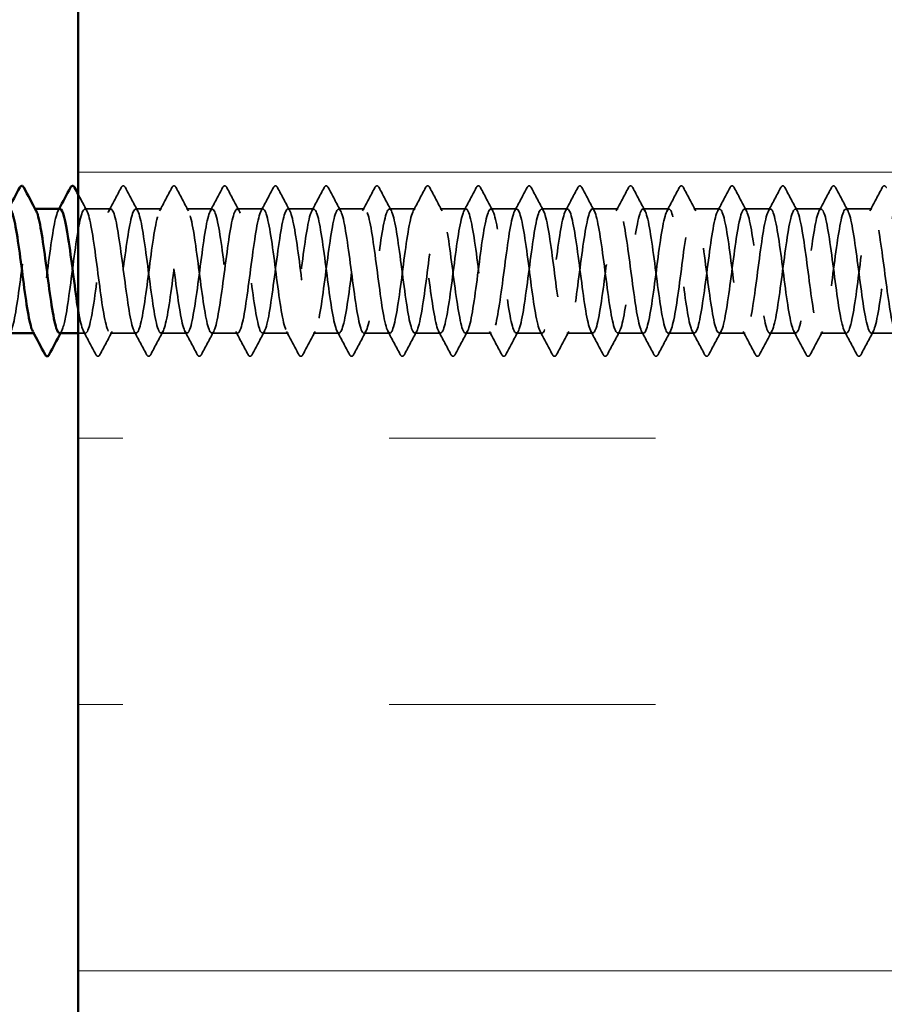
# Model space of a CAD drawing. Units: inches. Extents: x 0 to 42, y -214 to 21.
# Drawn here: x 6 to 7, y -207 to -206 of the extents above; entities that cross this region are included whole.
import ezdxf

# ---------------------------------------------------------------- set-up
doc = ezdxf.new("R2010")
doc.units = ezdxf.units.IN
doc.header["$LTSCALE"] = 2
doc.header["$MEASUREMENT"] = 0
doc.linetypes.add('DASHED', pattern=[0.2067, 0.1654, -0.0413])
for name, color, linetype, lineweight in [('Hatch (ANSI)', 7, 'Continuous', 18), ('Hidden (ANSI)', 7, 'DASHED', 35), ('Visible (ANSI)', 7, 'Continuous', 50)]:
    doc.layers.add(name, color=color, linetype=linetype, lineweight=lineweight)

msp = doc.modelspace()

# ---------------------------------------------------------------- hatches: boundary and pattern name
at = {"layer": 'Hatch (ANSI)', "true_color": 0x0080ff}
h = msp.add_hatch(dxfattribs=at)
h.set_pattern_fill('INSUL', color=150, scale=3, style=0)
h.set_pattern_definition([(0, (-0.4197, -214.8224), (0, 1.125), []), (0, (-0.4197, -214.4474), (0, 1.125), [0.375, -0.375]), (0, (-0.4197, -214.0724), (0, 1.125), [0.375, -0.375])])
h.paths.add_polyline_path([(5.892992, -212.407544), (5.892992, -199.951173), (7.892992, -199.951173), (7.892992, -212.407544)])

# ---------------------------------------------------------------- linework, layer by layer
at = {"layer": 'Hidden (ANSI)', "ltscale": 0.00122}
for p, q in [((5.832521, -205.873673), (5.831135, -205.873673)), ((5.831849, -206.048673), (5.830463, -206.048673))]:
    msp.add_line(p, q, dxfattribs=at)
at = {"layer": 'Hidden (ANSI)', "ltscale": 0.034593}
for p, q in [((5.938992, -205.873673), (5.902563, -205.873673)), ((6.010421, -205.873673), (5.973992, -205.873673)), ((6.081849, -205.873673), (6.045421, -205.873673)), ((6.153278, -205.873673), (6.116849, -205.873673)), ((6.224706, -205.873673), (6.188278, -205.873673)), ((6.296135, -205.873673), (6.259706, -205.873673)), ((6.367563, -205.873673), (6.331135, -205.873673)), ((6.438992, -205.873673), (6.402563, -205.873673)), ((6.510421, -205.873673), (6.473992, -205.873673)), ((6.581849, -205.873673), (6.545421, -205.873673)), ((6.653278, -205.873673), (6.616849, -205.873673)), ((6.724706, -205.873673), (6.688278, -205.873673)), ((6.796135, -205.873673), (6.759706, -205.873673)), ((6.867563, -205.873673), (6.831135, -205.873673)), ((6.938992, -205.873673), (6.902563, -205.873673)), ((7.010421, -205.873673), (6.973992, -205.873673)), ((5.974706, -206.048673), (5.938278, -206.048673)), ((6.046135, -206.048673), (6.009706, -206.048673)), ((6.117563, -206.048673), (6.081135, -206.048673)), ((6.188992, -206.048673), (6.152563, -206.048673)), ((6.260421, -206.048673), (6.223992, -206.048673)), ((6.331849, -206.048673), (6.295421, -206.048673)), ((6.403278, -206.048673), (6.366849, -206.048673)), ((6.474706, -206.048673), (6.438278, -206.048673)), ((6.546135, -206.048673), (6.509706, -206.048673)), ((6.617563, -206.048673), (6.581135, -206.048673)), ((6.688992, -206.048673), (6.652563, -206.048673)), ((6.760421, -206.048673), (6.723992, -206.048673)), ((6.831849, -206.048673), (6.795421, -206.048673)), ((6.903278, -206.048673), (6.866849, -206.048673)), ((6.974706, -206.048673), (6.938278, -206.048673)), ((7.046135, -206.048673), (7.009706, -206.048673))]:
    msp.add_line(p, q, dxfattribs=at)
at = {"layer": 'Hidden (ANSI)', "ltscale": 0.009696}
msp.add_line((5.903278, -206.048673), (5.892992, -206.048673), dxfattribs=at)
at = {"layer": 'Hidden (ANSI)', "ltscale": 0.035082}
for points in [[(5.936208, -205.876285), (5.942023, -205.865431), (5.947793, -205.854553), (5.953546, -205.843665)], [(5.959438, -205.843665), (5.965191, -205.854553), (5.970962, -205.865431), (5.976777, -205.876285)], [(6.007636, -205.876285), (6.013451, -205.865431), (6.019222, -205.854553), (6.024975, -205.843665)], [(6.030866, -205.843665), (6.03662, -205.854553), (6.04239, -205.865431), (6.048205, -205.876285)], [(6.079065, -205.876285), (6.08488, -205.865431), (6.09065, -205.854553), (6.096403, -205.843665)], [(6.102295, -205.843665), (6.108048, -205.854553), (6.113819, -205.865431), (6.119634, -205.876285)], [(6.150493, -205.876285), (6.156308, -205.865431), (6.162079, -205.854553), (6.167832, -205.843665)], [(6.173724, -205.843665), (6.179477, -205.854553), (6.185247, -205.865431), (6.191062, -205.876285)], [(6.221922, -205.876285), (6.227737, -205.865431), (6.233507, -205.854553), (6.239261, -205.843665)], [(6.245152, -205.843665), (6.250905, -205.854553), (6.256676, -205.865431), (6.262491, -205.876285)], [(6.29335, -205.876285), (6.299165, -205.865431), (6.304936, -205.854553), (6.310689, -205.843665)], [(6.316581, -205.843665), (6.322334, -205.854553), (6.328104, -205.865431), (6.333919, -205.876285)], [(6.364779, -205.876285), (6.370594, -205.865431), (6.376365, -205.854553), (6.382118, -205.843665)], [(6.388009, -205.843665), (6.393762, -205.854553), (6.399533, -205.865431), (6.405348, -205.876285)], [(6.436208, -205.876285), (6.442023, -205.865431), (6.447793, -205.854553), (6.453546, -205.843665)], [(6.459438, -205.843665), (6.465191, -205.854553), (6.470962, -205.865431), (6.476777, -205.876285)], [(6.507636, -205.876285), (6.513451, -205.865431), (6.519222, -205.854553), (6.524975, -205.843665)], [(6.530866, -205.843665), (6.53662, -205.854553), (6.54239, -205.865431), (6.548205, -205.876285)], [(6.579065, -205.876285), (6.58488, -205.865431), (6.59065, -205.854553), (6.596403, -205.843665)], [(6.602295, -205.843665), (6.608048, -205.854553), (6.613819, -205.865431), (6.619634, -205.876285)], [(6.650493, -205.876285), (6.656308, -205.865431), (6.662079, -205.854553), (6.667832, -205.843665)], [(6.673724, -205.843665), (6.679477, -205.854553), (6.685247, -205.865431), (6.691062, -205.876285)], [(6.721922, -205.876285), (6.727737, -205.865431), (6.733507, -205.854553), (6.739261, -205.843665)], [(6.745152, -205.843665), (6.750905, -205.854553), (6.756676, -205.865431), (6.762491, -205.876285)], [(6.79335, -205.876285), (6.799165, -205.865431), (6.804936, -205.854553), (6.810689, -205.843665)], [(6.816581, -205.843665), (6.822334, -205.854553), (6.828104, -205.865431), (6.833919, -205.876285)], [(6.864779, -205.876285), (6.870594, -205.865431), (6.876365, -205.854553), (6.882118, -205.843665)], [(6.888009, -205.843665), (6.893762, -205.854553), (6.899533, -205.865431), (6.905348, -205.876285)], [(6.936208, -205.876285), (6.942023, -205.865431), (6.947793, -205.854553), (6.953546, -205.843665)], [(6.959438, -205.843665), (6.965191, -205.854553), (6.970962, -205.865431), (6.976777, -205.876285)], [(7.007636, -205.876285), (7.013451, -205.865431), (7.019222, -205.854553), (7.024975, -205.843665)], [(5.917832, -206.078681), (5.912079, -206.067794), (5.906308, -206.056915), (5.900493, -206.046061)], [(5.941062, -206.046061), (5.935247, -206.056915), (5.929477, -206.067794), (5.923724, -206.078681)], [(5.989261, -206.078681), (5.983507, -206.067794), (5.977737, -206.056915), (5.971922, -206.046061)], [(6.012491, -206.046061), (6.006676, -206.056915), (6.000905, -206.067794), (5.995152, -206.078681)], [(6.060689, -206.078681), (6.054936, -206.067794), (6.049165, -206.056915), (6.04335, -206.046061)], [(6.083919, -206.046061), (6.078104, -206.056915), (6.072334, -206.067794), (6.066581, -206.078681)], [(6.132118, -206.078681), (6.126365, -206.067794), (6.120594, -206.056915), (6.114779, -206.046061)], [(6.155348, -206.046061), (6.149533, -206.056915), (6.143762, -206.067794), (6.138009, -206.078681)], [(6.203546, -206.078681), (6.197793, -206.067794), (6.192023, -206.056915), (6.186208, -206.046061)], [(6.226777, -206.046061), (6.220962, -206.056915), (6.215191, -206.067794), (6.209438, -206.078681)], [(6.274975, -206.078681), (6.269222, -206.067794), (6.263451, -206.056915), (6.257636, -206.046061)], [(6.298205, -206.046061), (6.29239, -206.056915), (6.28662, -206.067794), (6.280866, -206.078681)], [(6.346403, -206.078681), (6.34065, -206.067794), (6.33488, -206.056915), (6.329065, -206.046061)], [(6.369634, -206.046061), (6.363819, -206.056915), (6.358048, -206.067794), (6.352295, -206.078681)], [(6.417832, -206.078681), (6.412079, -206.067794), (6.406308, -206.056915), (6.400493, -206.046061)], [(6.441062, -206.046061), (6.435247, -206.056915), (6.429477, -206.067794), (6.423724, -206.078681)], [(6.489261, -206.078681), (6.483507, -206.067794), (6.477737, -206.056915), (6.471922, -206.046061)], [(6.512491, -206.046061), (6.506676, -206.056915), (6.500905, -206.067794), (6.495152, -206.078681)], [(6.560689, -206.078681), (6.554936, -206.067794), (6.549165, -206.056915), (6.54335, -206.046061)], [(6.583919, -206.046061), (6.578104, -206.056915), (6.572334, -206.067794), (6.566581, -206.078681)], [(6.632118, -206.078681), (6.626365, -206.067794), (6.620594, -206.056915), (6.614779, -206.046061)], [(6.655348, -206.046061), (6.649533, -206.056915), (6.643762, -206.067794), (6.638009, -206.078681)], [(6.703546, -206.078681), (6.697793, -206.067794), (6.692023, -206.056915), (6.686208, -206.046061)], [(6.726777, -206.046061), (6.720962, -206.056915), (6.715191, -206.067794), (6.709438, -206.078681)], [(6.774975, -206.078681), (6.769222, -206.067794), (6.763451, -206.056915), (6.757636, -206.046061)], [(6.798205, -206.046061), (6.79239, -206.056915), (6.78662, -206.067794), (6.780866, -206.078681)], [(6.846403, -206.078681), (6.84065, -206.067794), (6.83488, -206.056915), (6.829065, -206.046061)], [(6.869634, -206.046061), (6.863819, -206.056915), (6.858048, -206.067794), (6.852295, -206.078681)], [(6.917832, -206.078681), (6.912079, -206.067794), (6.906308, -206.056915), (6.900493, -206.046061)], [(6.941062, -206.046061), (6.935247, -206.056915), (6.929477, -206.067794), (6.923724, -206.078681)], [(6.989261, -206.078681), (6.983507, -206.067794), (6.977737, -206.056915), (6.971922, -206.046061)], [(7.012491, -206.046061), (7.006676, -206.056915), (7.000905, -206.067794), (6.995152, -206.078681)]]:
    msp.add_open_spline(points, degree=3, dxfattribs=at)
at = {"layer": 'Hidden (ANSI)', "ltscale": 0.041609}
for points in [[(5.953546, -205.843665), (5.954283, -205.842271), (5.955124, -205.84123), (5.95774, -205.841117), (5.958667, -205.842206), (5.959438, -205.843665)], [(6.024975, -205.843665), (6.025712, -205.842271), (6.026553, -205.84123), (6.029168, -205.841117), (6.030095, -205.842206), (6.030866, -205.843665)], [(6.096403, -205.843665), (6.09714, -205.842271), (6.097982, -205.84123), (6.100597, -205.841117), (6.101524, -205.842206), (6.102295, -205.843665)], [(6.167832, -205.843665), (6.168569, -205.842271), (6.16941, -205.84123), (6.172026, -205.841117), (6.172953, -205.842206), (6.173724, -205.843665)], [(6.239261, -205.843665), (6.239997, -205.842271), (6.240839, -205.84123), (6.243454, -205.841117), (6.244381, -205.842206), (6.245152, -205.843665)], [(6.310689, -205.843665), (6.311426, -205.842271), (6.312267, -205.84123), (6.314883, -205.841117), (6.31581, -205.842206), (6.316581, -205.843665)], [(6.382118, -205.843665), (6.382855, -205.842271), (6.383696, -205.84123), (6.386311, -205.841117), (6.387238, -205.842206), (6.388009, -205.843665)], [(6.453546, -205.843665), (6.454283, -205.842271), (6.455124, -205.84123), (6.45774, -205.841117), (6.458667, -205.842206), (6.459438, -205.843665)], [(6.524975, -205.843665), (6.525712, -205.842271), (6.526553, -205.84123), (6.529168, -205.841117), (6.530095, -205.842206), (6.530866, -205.843665)], [(6.596403, -205.843665), (6.59714, -205.842271), (6.597982, -205.84123), (6.600597, -205.841117), (6.601524, -205.842206), (6.602295, -205.843665)], [(6.667832, -205.843665), (6.668569, -205.842271), (6.66941, -205.84123), (6.672026, -205.841117), (6.672953, -205.842206), (6.673724, -205.843665)], [(6.739261, -205.843665), (6.739997, -205.842271), (6.740839, -205.84123), (6.743454, -205.841117), (6.744381, -205.842206), (6.745152, -205.843665)], [(6.810689, -205.843665), (6.811426, -205.842271), (6.812267, -205.84123), (6.814883, -205.841117), (6.81581, -205.842206), (6.816581, -205.843665)], [(6.882118, -205.843665), (6.882855, -205.842271), (6.883696, -205.84123), (6.886311, -205.841117), (6.887238, -205.842206), (6.888009, -205.843665)], [(6.953546, -205.843665), (6.954283, -205.842271), (6.955124, -205.84123), (6.95774, -205.841117), (6.958667, -205.842206), (6.959438, -205.843665)], [(7.024975, -205.843665), (7.025712, -205.842271), (7.026553, -205.84123), (7.029168, -205.841117), (7.030095, -205.842206), (7.030866, -205.843665)], [(5.923724, -206.078681), (5.922987, -206.080076), (5.922145, -206.081116), (5.91953, -206.081229), (5.918603, -206.08014), (5.917832, -206.078681)], [(5.995152, -206.078681), (5.994415, -206.080076), (5.993574, -206.081116), (5.990959, -206.081229), (5.990032, -206.08014), (5.989261, -206.078681)], [(6.066581, -206.078681), (6.065844, -206.080076), (6.065003, -206.081116), (6.062387, -206.081229), (6.06146, -206.08014), (6.060689, -206.078681)], [(6.138009, -206.078681), (6.137272, -206.080076), (6.136431, -206.081116), (6.133816, -206.081229), (6.132889, -206.08014), (6.132118, -206.078681)], [(6.209438, -206.078681), (6.208701, -206.080076), (6.20786, -206.081116), (6.205244, -206.081229), (6.204317, -206.08014), (6.203546, -206.078681)], [(6.280866, -206.078681), (6.28013, -206.080076), (6.279288, -206.081116), (6.276673, -206.081229), (6.275746, -206.08014), (6.274975, -206.078681)], [(6.352295, -206.078681), (6.351558, -206.080076), (6.350717, -206.081116), (6.348101, -206.081229), (6.347174, -206.08014), (6.346403, -206.078681)], [(6.423724, -206.078681), (6.422987, -206.080076), (6.422145, -206.081116), (6.41953, -206.081229), (6.418603, -206.08014), (6.417832, -206.078681)], [(6.495152, -206.078681), (6.494415, -206.080076), (6.493574, -206.081116), (6.490959, -206.081229), (6.490032, -206.08014), (6.489261, -206.078681)], [(6.566581, -206.078681), (6.565844, -206.080076), (6.565003, -206.081116), (6.562387, -206.081229), (6.56146, -206.08014), (6.560689, -206.078681)], [(6.638009, -206.078681), (6.637272, -206.080076), (6.636431, -206.081116), (6.633816, -206.081229), (6.632889, -206.08014), (6.632118, -206.078681)], [(6.709438, -206.078681), (6.708701, -206.080076), (6.70786, -206.081116), (6.705244, -206.081229), (6.704317, -206.08014), (6.703546, -206.078681)], [(6.780866, -206.078681), (6.78013, -206.080076), (6.779288, -206.081116), (6.776673, -206.081229), (6.775746, -206.08014), (6.774975, -206.078681)], [(6.852295, -206.078681), (6.851558, -206.080076), (6.850717, -206.081116), (6.848101, -206.081229), (6.847174, -206.08014), (6.846403, -206.078681)], [(6.923724, -206.078681), (6.922987, -206.080076), (6.922145, -206.081116), (6.91953, -206.081229), (6.918603, -206.08014), (6.917832, -206.078681)], [(6.995152, -206.078681), (6.994415, -206.080076), (6.993574, -206.081116), (6.990959, -206.081229), (6.990032, -206.08014), (6.989261, -206.078681)]]:
    msp.add_open_spline(points, degree=3, knots=[0, 0, 0, 0, 0.054259337, 0.054259337, 0.111032821, 0.111032821, 0.111032821, 0.111032821], dxfattribs=at)
at = {"layer": 'Hidden (ANSI)', "ltscale": 0.024936}
msp.add_open_spline([(5.892992, -205.853083), (5.897095, -205.860825), (5.90121, -205.868561), (5.905348, -205.876285)], degree=3, dxfattribs=at)
at = {"layer": 'Hidden (ANSI)', "ltscale": 0.283841}
for points, knots in [([(5.795421, -206.048608), (5.795943, -206.048645), (5.796465, -206.048396), (5.796987, -206.047844), (5.801333, -206.043248), (5.805679, -206.017961), (5.810024, -205.985873), (5.81437, -205.953785), (5.818716, -205.916633), (5.823062, -205.894826), (5.826681, -205.876664), (5.8303, -205.869965), (5.833919, -205.876404)], [-191.63715187, -191.63715187, -191.63715187, -191.63715187, -191.49933994, -191.49933994, -191.49933994, -190.35253207, -190.35253207, -190.35253207, -189.20572421, -189.20572421, -189.20572421, -188.25062021, -188.25062021, -188.25062021, -188.25062021]), ([(5.867563, -205.873731), (5.867071, -205.873698), (5.866578, -205.87392), (5.866085, -205.874412), (5.861739, -205.878751), (5.857393, -205.90381), (5.853048, -205.935824), (5.848702, -205.967839), (5.844356, -206.005074), (5.84001, -206.027077), (5.836362, -206.04555), (5.832713, -206.052446), (5.829065, -206.04595)], [182.21237391, 182.21237391, 182.21237391, 182.21237391, 182.34245015, 182.34245015, 182.34245015, 183.48925801, 183.48925801, 183.48925801, 184.63606588, 184.63606588, 184.63606588, 185.59890556, 185.59890556, 185.59890556, 185.59890556])]:
    msp.add_open_spline(points, degree=3, knots=knots, dxfattribs=at)
at = {"layer": 'Hidden (ANSI)', "ltscale": 0.002721}
for points in [[(5.864779, -205.876285), (5.865245, -205.875414), (5.865711, -205.874544), (5.866177, -205.873673)], [(5.869634, -206.046061), (5.869167, -206.046932), (5.868701, -206.047802), (5.868236, -206.048673)]]:
    msp.add_open_spline(points, degree=3, dxfattribs=at)
at = {"layer": 'Hidden (ANSI)', "ltscale": 1.078265}
msp.add_open_spline([(5.866849, -206.04835), (5.869636, -206.048181), (5.872423, -206.040448), (5.87521, -206.026056), (5.879556, -206.003614), (5.883902, -205.966196), (5.888247, -205.934357), (5.892593, -205.902518), (5.896939, -205.877981), (5.901285, -205.874226), (5.90563, -205.870471), (5.909976, -205.887701), (5.914322, -205.91645), (5.918667, -205.945199), (5.923013, -205.983912), (5.927359, -206.011322), (5.931705, -206.038732), (5.93605, -206.053355), (5.940396, -206.047159), (5.944742, -206.040962), (5.949087, -206.014282), (5.953433, -205.981773), (5.957779, -205.949265), (5.962125, -205.912689), (5.96647, -205.892137), (5.970816, -205.871586), (5.975162, -205.868172), (5.979507, -205.883771), (5.983853, -205.899369), (5.988199, -205.933136), (5.992545, -205.966522), (5.99689, -205.999908), (6.001236, -206.031106), (6.005582, -206.042977), (6.009927, -206.054848), (6.014273, -206.04675), (6.018619, -206.023132), (6.022965, -205.999514), (6.02731, -205.961653), (6.031656, -205.930349), (6.036002, -205.899045), (6.040347, -205.875991), (6.044693, -205.873852), (6.049039, -205.871713), (6.053385, -205.890605), (6.05773, -205.92015), (6.062076, -205.949694), (6.066422, -205.988292), (6.070768, -206.01474), (6.075113, -206.041188), (6.079459, -206.054054), (6.083805, -206.046271), (6.08815, -206.038488), (6.092496, -206.010477), (6.096842, -205.977625), (6.101188, -205.944773), (6.105533, -205.908859), (6.109879, -205.889611), (6.114225, -205.870364), (6.11857, -205.868825), (6.122916, -205.885841), (6.127262, -205.902856), (6.131608, -205.937504), (6.135953, -205.970751), (6.140299, -206.003999), (6.144645, -206.034046), (6.14899, -206.044387), (6.153336, -206.054727), (6.157682, -206.044802), (6.162028, -206.020063), (6.166373, -205.995324), (6.170719, -205.95711), (6.175065, -205.926414), (6.17941, -205.895718), (6.183756, -205.874201), (6.188102, -205.873684), (6.192448, -205.873166), (6.196793, -205.893676), (6.201139, -205.923946), (6.205485, -205.954217), (6.20983, -205.992609), (6.214176, -206.018032), (6.218522, -206.043456), (6.222868, -206.054535), (6.227213, -206.045184), (6.231559, -206.035832), (6.235905, -206.006556), (6.240251, -205.973438), (6.244596, -205.940319), (6.248942, -205.905152), (6.253288, -205.887254), (6.257633, -205.869356), (6.261979, -205.869696), (6.266325, -205.888088), (6.270671, -205.90648), (6.275016, -205.941927), (6.279362, -205.974958), (6.283708, -206.007989), (6.288053, -206.036815), (6.292399, -206.045601), (6.296745, -206.054387), (6.301091, -206.042657), (6.305436, -206.016855), (6.309782, -205.991053), (6.314128, -205.952576), (6.318473, -205.92256), (6.322819, -205.892545), (6.327165, -205.872616), (6.331511, -205.873721), (6.335856, -205.874826), (6.340202, -205.896905), (6.344548, -205.92783), (6.348893, -205.958755), (6.353239, -205.996851), (6.357585, -206.021191), (6.361931, -206.045531), (6.366276, -206.054797), (6.370622, -206.043899), (6.374968, -206.033), (6.379313, -206.002528), (6.383659, -205.969222), (6.388005, -205.935915), (6.392351, -205.901577), (6.396696, -205.88507), (6.401042, -205.868563), (6.405388, -205.870782), (6.409733, -205.890507), (6.414079, -205.910232), (6.418425, -205.946396), (6.422771, -205.979132), (6.427116, -206.011869), (6.431462, -206.039406), (6.435808, -206.046616), (6.440154, -206.053826), (6.444499, -206.04032), (6.448845, -206.013516), (6.453191, -205.986712), (6.457536, -205.948062), (6.461882, -205.918798), (6.466228, -205.889534), (6.470574, -205.871239), (6.474919, -205.873964), (6.479265, -205.876689), (6.483611, -205.900286), (6.487956, -205.931793), (6.492302, -205.963299), (6.496648, -206.00101), (6.500994, -206.024208), (6.505339, -206.047407), (6.509685, -206.054837), (6.514031, -206.042419), (6.518376, -206.03), (6.522722, -205.998403), (6.527068, -205.964987), (6.531414, -205.93157), (6.535759, -205.898142), (6.540105, -205.883065), (6.544451, -205.867989), (6.548796, -205.872081), (6.553142, -205.893093), (6.557488, -205.914105), (6.561834, -205.950899), (6.566179, -205.983264), (6.570525, -206.015629), (6.574871, -206.041812), (6.579216, -206.04743), (6.583562, -206.053048), (6.587908, -206.037797), (6.592254, -206.010054), (6.596599, -205.982311), (6.600945, -205.94358), (6.605291, -205.915135), (6.609637, -205.886691), (6.613982, -205.870074), (6.618328, -205.874412), (6.622674, -205.878751), (6.627019, -205.90381), (6.631365, -205.935824), (6.635711, -205.967839), (6.640057, -206.005074), (6.644402, -206.027077), (6.648748, -206.04908), (6.653094, -206.054658), (6.657439, -206.040747), (6.661785, -206.026837), (6.666131, -205.994191), (6.670477, -205.960743), (6.674822, -205.927295), (6.679168, -205.894855), (6.683514, -205.881245), (6.687859, -205.867634), (6.692205, -205.873589), (6.696551, -205.895839), (6.700897, -205.918088), (6.705242, -205.955427), (6.709588, -205.987344), (6.713934, -206.019262), (6.718279, -206.044029), (6.722625, -206.048041), (6.726971, -206.052054), (6.731317, -206.035093), (6.735662, -206.006477), (6.740008, -205.977861), (6.744354, -205.939138), (6.748699, -205.911581), (6.753045, -205.884023), (6.757391, -205.869123), (6.761737, -205.875065), (6.766082, -205.881007), (6.770428, -205.907469), (6.774774, -205.939916), (6.779119, -205.972362), (6.783465, -206.009036), (6.787811, -206.029791), (6.792157, -206.050546), (6.796502, -206.054258), (6.800848, -206.038889), (6.805194, -206.02352), (6.80954, -205.989901), (6.813885, -205.9565), (6.818231, -205.923099), (6.822577, -205.891725), (6.826922, -205.879612), (6.831268, -205.867499), (6.835614, -205.875304), (6.83996, -205.898738), (6.844305, -205.922173), (6.848651, -205.959968), (6.852997, -205.991363), (6.857342, -206.022757), (6.861688, -206.046051), (6.866034, -206.048448), (6.87038, -206.050845), (6.874725, -206.032216), (6.879071, -206.002793), (6.883417, -205.973371), (6.887762, -205.934749), (6.892108, -205.908143), (6.896454, -205.881537), (6.9008, -205.868389), (6.905145, -205.87592), (6.909491, -205.883451), (6.913837, -205.911255), (6.918182, -205.944057), (6.922528, -205.97686), (6.926874, -206.012885), (6.93122, -206.032343), (6.935565, -206.051802), (6.939911, -206.05364), (6.944257, -206.036848), (6.948602, -206.020056), (6.952948, -205.985543), (6.957294, -205.952268), (6.96164, -205.918993), (6.965985, -205.888758), (6.970331, -205.878171), (6.974677, -205.867585), (6.979023, -205.87722), (6.983368, -205.901785), (6.987714, -205.926349), (6.99206, -205.964512), (6.996405, -205.99531), (7.000751, -206.026108), (7.005097, -206.047873), (7.009443, -206.04865), (7.013788, -206.049426), (7.018134, -206.029171), (7.02248, -205.999011), (7.026825, -205.968852), (7.031171, -205.930421), (7.035517, -205.90483), (7.039863, -205.879239), (7.044208, -205.867873), (7.048554, -205.876976), (7.0529, -205.886079), (7.057245, -205.915158), (7.061591, -205.948239), (7.065937, -205.98132), (7.070283, -206.016612), (7.074628, -206.034728), (7.078974, -206.052844), (7.08332, -206.052804), (7.087665, -206.034628), (7.092011, -206.016453), (7.096357, -205.981128), (7.100703, -205.948057), (7.105048, -205.914986), (7.109394, -205.885961), (7.11374, -205.876926), (7.118085, -205.867891), (7.122431, -205.879334), (7.126777, -205.904971), (7.131123, -205.930607), (7.135468, -205.969048), (7.139814, -205.999177), (7.14416, -206.029306), (7.148505, -206.049492), (7.152851, -206.048645), (7.157197, -206.047799), (7.161543, -206.025966), (7.165888, -205.995141), (7.170234, -205.964315), (7.17458, -205.926166), (7.178926, -205.90165), (7.183271, -205.877133), (7.187617, -205.867577), (7.191963, -205.87823), (7.196308, -205.888883), (7.200654, -205.919169), (7.205, -205.952451), (7.209346, -205.985733), (7.213691, -206.020209), (7.218037, -206.03694), (7.222383, -206.053671), (7.226728, -206.051752), (7.231074, -206.032236), (7.23542, -206.012721), (7.239766, -205.976665), (7.244111, -205.943877), (7.248457, -205.911088), (7.252803, -205.883342), (7.257148, -205.875879), (7.261494, -205.868416), (7.26584, -205.881641), (7.270186, -205.908289), (7.274531, -205.934938), (7.278877, -205.973566), (7.283223, -206.002955), (7.287568, -206.032344), (7.291914, -206.050902), (7.29626, -206.048435), (7.300606, -206.045968), (7.304951, -206.022609), (7.309297, -205.99119), (7.313643, -205.959771), (7.317988, -205.921994), (7.322334, -205.898609), (7.32668, -205.875225), (7.331026, -205.867501), (7.335371, -205.879679), (7.339717, -205.891857), (7.344063, -205.923279), (7.348409, -205.956683), (7.352754, -205.990088), (7.3571, -206.023666), (7.361446, -206.038973), (7.365791, -206.05428), (7.370137, -206.050487), (7.374483, -206.029677), (7.378829, -206.008867), (7.383174, -205.972167), (7.38752, -205.939737), (7.391866, -205.907308), (7.396211, -205.880905), (7.400557, -205.875032), (7.404903, -205.86916), (7.409249, -205.884135), (7.413594, -205.911732), (7.41794, -205.93933), (7.422286, -205.978054), (7.426631, -206.006634), (7.430977, -206.035214), (7.435323, -206.052101), (7.439669, -206.048019), (7.444014, -206.043937), (7.44836, -206.019107), (7.452706, -205.987169), (7.457051, -205.955231), (7.461397, -205.917913), (7.465743, -205.895716), (7.470089, -205.87352), (7.474434, -205.867645), (7.47878, -205.88132), (7.483126, -205.894994), (7.487471, -205.927478), (7.491817, -205.960927), (7.496163, -205.994375), (7.500509, -206.026977), (7.504854, -206.040824), (7.5092, -206.05467), (7.513546, -206.049012), (7.517891, -206.026956), (7.522237, -206.0049), (7.526583, -205.967642), (7.530929, -205.935649), (7.535274, -205.903655), (7.53962, -205.878658), (7.543966, -205.874389), (7.548312, -205.87012), (7.552657, -205.88681), (7.557003, -205.915292), (7.561349, -205.943773), (7.565694, -205.982503), (7.57004, -206.010206), (7.574386, -206.03791), (7.578732, -206.053086), (7.583077, -206.047399), (7.587423, -206.041712), (7.591769, -206.015469), (7.596114, -205.983086), (7.60046, -205.950704), (7.604806, -205.913935), (7.609152, -205.892977), (7.613497, -205.87202), (7.617843, -205.868009), (7.622189, -205.883149), (7.626534, -205.898288), (7.63088, -205.931757), (7.635226, -205.96517), (7.639572, -205.998584), (7.643917, -206.030133), (7.648263, -206.042487), (7.652609, -206.05484), (7.656954, -206.04733), (7.6613, -206.02408), (7.665646, -206.000831), (7.669992, -205.963103), (7.674337, -205.93162), (7.678683, -205.900137), (7.683029, -205.876604), (7.687374, -205.873949), (7.69172, -205.871294), (7.696066, -205.889661), (7.700412, -205.918959), (7.704757, -205.948257), (7.709103, -205.986902), (7.713449, -206.013663), (7.717795, -206.040425), (7.72214, -206.053855), (7.726486, -206.046576), (7.730832, -206.039297), (7.735177, -206.011703), (7.739523, -205.978952), (7.743869, -205.946202), (7.748215, -205.910067), (7.75256, -205.890399), (7.756906, -205.870731), (7.761252, -205.868593), (7.765597, -205.885161), (7.769943, -205.901729), (7.774289, -205.936105), (7.778635, -205.969405), (7.78298, -206.002705), (7.787326, -206.033127), (7.791672, -206.043958), (7.796017, -206.05479), (7.800363, -206.045445), (7.804709, -206.021057), (7.809055, -205.996669), (7.8134, -205.958558), (7.817746, -205.92766), (7.822092, -205.896762), (7.826437, -205.87475), (7.830783, -205.873715), (7.835129, -205.87268), (7.839475, -205.892679), (7.84382, -205.922726), (7.848166, -205.952772), (7.852512, -205.99124), (7.856857, -206.016997), (7.861203, -206.042754), (7.865549, -206.054406), (7.869895, -206.045552), (7.87424, -206.036698), (7.878586, -206.007818), (7.882932, -205.974776), (7.887277, -205.941735), (7.891623, -205.90632), (7.895969, -205.887987), (7.900315, -205.869654), (7.90466, -205.869395), (7.909006, -205.887352), (7.913352, -205.90531), (7.917698, -205.940511), (7.922043, -205.97362), (7.926389, -206.006728), (7.930735, -206.035951), (7.93508, -206.045235), (7.936384, -206.048021), (7.937688, -206.049131), (7.938992, -206.0485)], degree=3, knots=[-185.35396656, -185.35396656, -185.35396656, -185.35396656, -184.61849276, -184.61849276, -184.61849276, -183.4716849, -183.4716849, -183.4716849, -182.32487704, -182.32487704, -182.32487704, -181.17806917, -181.17806917, -181.17806917, -180.03126131, -180.03126131, -180.03126131, -178.88445345, -178.88445345, -178.88445345, -177.73764559, -177.73764559, -177.73764559, -176.59083772, -176.59083772, -176.59083772, -175.44402986, -175.44402986, -175.44402986, -174.297222, -174.297222, -174.297222, -173.15041413, -173.15041413, -173.15041413, -172.00360627, -172.00360627, -172.00360627, -170.85679841, -170.85679841, -170.85679841, -169.70999055, -169.70999055, -169.70999055, -168.56318268, -168.56318268, -168.56318268, -167.41637482, -167.41637482, -167.41637482, -166.26956696, -166.26956696, -166.26956696, -165.1227591, -165.1227591, -165.1227591, -163.97595123, -163.97595123, -163.97595123, -162.82914337, -162.82914337, -162.82914337, -161.68233551, -161.68233551, -161.68233551, -160.53552765, -160.53552765, -160.53552765, -159.38871978, -159.38871978, -159.38871978, -158.24191192, -158.24191192, -158.24191192, -157.09510406, -157.09510406, -157.09510406, -155.9482962, -155.9482962, -155.9482962, -154.80148833, -154.80148833, -154.80148833, -153.65468047, -153.65468047, -153.65468047, -152.50787261, -152.50787261, -152.50787261, -151.36106475, -151.36106475, -151.36106475, -150.21425688, -150.21425688, -150.21425688, -149.06744902, -149.06744902, -149.06744902, -147.92064116, -147.92064116, -147.92064116, -146.7738333, -146.7738333, -146.7738333, -145.62702543, -145.62702543, -145.62702543, -144.48021757, -144.48021757, -144.48021757, -143.33340971, -143.33340971, -143.33340971, -142.18660185, -142.18660185, -142.18660185, -141.03979398, -141.03979398, -141.03979398, -139.89298612, -139.89298612, -139.89298612, -138.74617826, -138.74617826, -138.74617826, -137.59937039, -137.59937039, -137.59937039, -136.45256253, -136.45256253, -136.45256253, -135.30575467, -135.30575467, -135.30575467, -134.15894681, -134.15894681, -134.15894681, -133.01213894, -133.01213894, -133.01213894, -131.86533108, -131.86533108, -131.86533108, -130.71852322, -130.71852322, -130.71852322, -129.57171536, -129.57171536, -129.57171536, -128.42490749, -128.42490749, -128.42490749, -127.27809963, -127.27809963, -127.27809963, -126.13129177, -126.13129177, -126.13129177, -124.98448391, -124.98448391, -124.98448391, -123.83767604, -123.83767604, -123.83767604, -122.69086818, -122.69086818, -122.69086818, -121.54406032, -121.54406032, -121.54406032, -120.39725246, -120.39725246, -120.39725246, -119.25044459, -119.25044459, -119.25044459, -118.10363673, -118.10363673, -118.10363673, -116.95682887, -116.95682887, -116.95682887, -115.81002101, -115.81002101, -115.81002101, -114.66321314, -114.66321314, -114.66321314, -113.51640528, -113.51640528, -113.51640528, -112.36959742, -112.36959742, -112.36959742, -111.22278956, -111.22278956, -111.22278956, -110.07598169, -110.07598169, -110.07598169, -108.92917383, -108.92917383, -108.92917383, -107.78236597, -107.78236597, -107.78236597, -106.6355581, -106.6355581, -106.6355581, -105.48875024, -105.48875024, -105.48875024, -104.34194238, -104.34194238, -104.34194238, -103.19513452, -103.19513452, -103.19513452, -102.04832665, -102.04832665, -102.04832665, -100.90151879, -100.90151879, -100.90151879, -99.75471093, -99.75471093, -99.75471093, -98.60790307, -98.60790307, -98.60790307, -97.4610952, -97.4610952, -97.4610952, -96.31428734, -96.31428734, -96.31428734, -95.16747948, -95.16747948, -95.16747948, -94.02067162, -94.02067162, -94.02067162, -92.87386375, -92.87386375, -92.87386375, -91.72705589, -91.72705589, -91.72705589, -90.58024803, -90.58024803, -90.58024803, -89.43344017, -89.43344017, -89.43344017, -88.2866323, -88.2866323, -88.2866323, -87.13982444, -87.13982444, -87.13982444, -85.99301658, -85.99301658, -85.99301658, -84.84620872, -84.84620872, -84.84620872, -83.69940085, -83.69940085, -83.69940085, -82.55259299, -82.55259299, -82.55259299, -81.40578513, -81.40578513, -81.40578513, -80.25897727, -80.25897727, -80.25897727, -79.1121694, -79.1121694, -79.1121694, -77.96536154, -77.96536154, -77.96536154, -76.81855368, -76.81855368, -76.81855368, -75.67174582, -75.67174582, -75.67174582, -74.52493795, -74.52493795, -74.52493795, -73.37813009, -73.37813009, -73.37813009, -72.23132223, -72.23132223, -72.23132223, -71.08451436, -71.08451436, -71.08451436, -69.9377065, -69.9377065, -69.9377065, -68.79089864, -68.79089864, -68.79089864, -67.64409078, -67.64409078, -67.64409078, -66.49728291, -66.49728291, -66.49728291, -65.35047505, -65.35047505, -65.35047505, -64.20366719, -64.20366719, -64.20366719, -63.05685933, -63.05685933, -63.05685933, -61.91005146, -61.91005146, -61.91005146, -60.7632436, -60.7632436, -60.7632436, -59.61643574, -59.61643574, -59.61643574, -58.46962788, -58.46962788, -58.46962788, -57.32282001, -57.32282001, -57.32282001, -56.17601215, -56.17601215, -56.17601215, -55.02920429, -55.02920429, -55.02920429, -53.88239643, -53.88239643, -53.88239643, -52.73558856, -52.73558856, -52.73558856, -51.5887807, -51.5887807, -51.5887807, -50.44197284, -50.44197284, -50.44197284, -49.29516498, -49.29516498, -49.29516498, -48.14835711, -48.14835711, -48.14835711, -47.00154925, -47.00154925, -47.00154925, -45.85474139, -45.85474139, -45.85474139, -44.70793353, -44.70793353, -44.70793353, -43.56112566, -43.56112566, -43.56112566, -42.4143178, -42.4143178, -42.4143178, -41.26750994, -41.26750994, -41.26750994, -40.12070207, -40.12070207, -40.12070207, -38.97389421, -38.97389421, -38.97389421, -37.82708635, -37.82708635, -37.82708635, -36.68027849, -36.68027849, -36.68027849, -35.53347062, -35.53347062, -35.53347062, -34.38666276, -34.38666276, -34.38666276, -33.2398549, -33.2398549, -33.2398549, -32.09304704, -32.09304704, -32.09304704, -30.94623917, -30.94623917, -30.94623917, -29.79943131, -29.79943131, -29.79943131, -28.65262345, -28.65262345, -28.65262345, -27.50581559, -27.50581559, -27.50581559, -26.35900772, -26.35900772, -26.35900772, -25.21219986, -25.21219986, -25.21219986, -24.065392, -24.065392, -24.065392, -22.91858414, -22.91858414, -22.91858414, -21.77177627, -21.77177627, -21.77177627, -20.62496841, -20.62496841, -20.62496841, -19.47816055, -19.47816055, -19.47816055, -18.33135269, -18.33135269, -18.33135269, -17.18454482, -17.18454482, -17.18454482, -16.03773696, -16.03773696, -16.03773696, -14.8909291, -14.8909291, -14.8909291, -13.74412124, -13.74412124, -13.74412124, -12.59731337, -12.59731337, -12.59731337, -11.45050551, -11.45050551, -11.45050551, -10.30369765, -10.30369765, -10.30369765, -9.15688979, -9.15688979, -9.15688979, -8.01008192, -8.01008192, -8.01008192, -6.86327406, -6.86327406, -6.86327406, -5.7164662, -5.7164662, -5.7164662, -4.56965833, -4.56965833, -4.56965833, -3.42285047, -3.42285047, -3.42285047, -3.0787608, -3.0787608, -3.0787608, -3.0787608], dxfattribs=at)
at = {"layer": 'Hidden (ANSI)', "ltscale": 1.070453}
msp.add_open_spline([(7.892992, -206.014991), (7.890943, -206.002616), (7.888893, -205.987748), (7.886843, -205.972096), (7.882498, -205.938909), (7.878152, -205.903997), (7.873806, -205.886538), (7.869461, -205.869079), (7.865115, -205.870019), (7.860769, -205.888841), (7.856423, -205.907663), (7.852078, -205.943348), (7.847732, -205.976293), (7.843386, -206.009239), (7.839041, -206.037661), (7.834695, -206.045946), (7.830349, -206.054232), (7.826003, -206.041932), (7.821658, -206.015804), (7.817312, -205.989676), (7.812966, -205.951134), (7.808621, -205.92135), (7.804275, -205.891567), (7.799929, -205.872154), (7.795583, -205.873776), (7.791238, -205.875398), (7.786892, -205.897967), (7.782546, -205.929086), (7.778201, -205.960204), (7.773855, -205.998187), (7.769509, -206.022169), (7.765163, -206.046151), (7.760818, -206.054834), (7.756472, -206.043448), (7.752126, -206.032062), (7.74778, -206.001223), (7.743435, -205.967873), (7.739089, -205.934522), (7.734743, -205.900466), (7.730398, -205.884411), (7.726052, -205.868357), (7.721706, -205.871173), (7.71736, -205.891314), (7.713015, -205.911455), (7.708669, -205.947829), (7.704323, -205.980455), (7.699978, -206.013081), (7.695632, -206.040193), (7.691286, -206.046898), (7.68694, -206.053602), (7.682595, -206.039535), (7.678249, -206.012425), (7.673903, -205.985315), (7.669558, -205.946629), (7.665212, -205.917619), (7.660866, -205.888608), (7.65652, -205.870844), (7.652175, -205.874085), (7.647829, -205.877325), (7.643483, -205.901395), (7.639138, -205.933071), (7.634792, -205.964748), (7.630446, -206.002317), (7.6261, -206.025139), (7.621755, -206.047962), (7.617409, -206.054804), (7.613063, -206.041906), (7.608718, -206.029008), (7.604372, -205.997069), (7.600026, -205.963634), (7.59568, -205.930198), (7.591335, -205.897077), (7.586989, -205.882465), (7.582643, -205.867852), (7.578298, -205.872539), (7.573952, -205.893951), (7.569606, -205.915363), (7.56526, -205.952341), (7.560915, -205.984572), (7.556569, -206.016802), (7.552223, -206.04254), (7.547877, -206.047647), (7.543532, -206.052754), (7.539186, -206.036954), (7.53484, -206.008925), (7.530495, -205.980897), (7.526149, -205.942158), (7.521803, -205.913989), (7.517457, -205.885821), (7.513112, -205.869747), (7.508766, -205.874598), (7.50442, -205.879449), (7.500075, -205.904963), (7.495729, -205.937123), (7.491383, -205.969283), (7.487037, -206.006349), (7.482692, -206.02796), (7.478346, -206.04957), (7.474, -206.054554), (7.469655, -206.040175), (7.465309, -206.025796), (7.460963, -205.992831), (7.456617, -205.959389), (7.452272, -205.925947), (7.447926, -205.89384), (7.44358, -205.880703), (7.439235, -205.867567), (7.434889, -205.874114), (7.430543, -205.896747), (7.426197, -205.91938), (7.421852, -205.956874), (7.417506, -205.988633), (7.41316, -206.020392), (7.408815, -206.044695), (7.404469, -206.048193), (7.400123, -206.051691), (7.395777, -206.034194), (7.391432, -206.005313), (7.387086, -205.976433), (7.38274, -205.937732), (7.378394, -205.910471), (7.374049, -205.88321), (7.369703, -205.868865), (7.365357, -205.875316), (7.361012, -205.881766), (7.356666, -205.908663), (7.35232, -205.941231), (7.347974, -205.9738), (7.343629, -206.010276), (7.339283, -206.030623), (7.334937, -206.050969), (7.330592, -206.054085), (7.326246, -206.038258), (7.3219, -206.022431), (7.317554, -205.988518), (7.313209, -205.955149), (7.308863, -205.921779), (7.304517, -205.890761), (7.300172, -205.879132), (7.295826, -205.867503), (7.29148, -205.875893), (7.287134, -205.899694), (7.282789, -205.923495), (7.278443, -205.961417), (7.274097, -205.99263), (7.269752, -206.023842), (7.265406, -206.046654), (7.26106, -206.048535), (7.256714, -206.050415), (7.252369, -206.031262), (7.248023, -206.001597), (7.243677, -205.971932), (7.239332, -205.933361), (7.234986, -205.907073), (7.23064, -205.880784), (7.226294, -205.8682), (7.221949, -205.876235), (7.217603, -205.88427), (7.213257, -205.912487), (7.208912, -205.945387), (7.204566, -205.978286), (7.20022, -206.014087), (7.195874, -206.033122), (7.191529, -206.052157), (7.187183, -206.053397), (7.182837, -206.036159), (7.178491, -206.018922), (7.174146, -205.984141), (7.1698, -205.950922), (7.165454, -205.917704), (7.161109, -205.887847), (7.156763, -205.877753), (7.152417, -205.867658), (7.148071, -205.877873), (7.143726, -205.902786), (7.13938, -205.927698), (7.135034, -205.96596), (7.130689, -205.996553), (7.126343, -206.027145), (7.121997, -206.048412), (7.117651, -206.048671), (7.113306, -206.048929), (7.10896, -206.028166), (7.104614, -205.997786), (7.100269, -205.967407), (7.095923, -205.929056), (7.091577, -205.903801), (7.087231, -205.878546), (7.082886, -205.867754), (7.07854, -205.877354), (7.074194, -205.886954), (7.069849, -205.916426), (7.065503, -205.949579), (7.061157, -205.982733), (7.056811, -206.017774), (7.052466, -206.035453), (7.04812, -206.053131), (7.043774, -206.052491), (7.039429, -206.033884), (7.035083, -206.015277), (7.030737, -205.979709), (7.026391, -205.94672), (7.022046, -205.913731), (7.0177, -205.885106), (7.013354, -205.87657), (7.009008, -205.868034), (7.004663, -205.880049), (7.000317, -205.906015), (6.995971, -205.931981), (6.991626, -205.970492), (6.98728, -206.000392), (6.982934, -206.030293), (6.978588, -206.049964), (6.974243, -206.0486), (6.969897, -206.047237), (6.965551, -206.024912), (6.961206, -205.993889), (6.95686, -205.962867), (6.952514, -205.924826), (6.948168, -205.900665), (6.943823, -205.876503), (6.939477, -205.867528), (6.935131, -205.878671), (6.930786, -205.889813), (6.92644, -205.920469), (6.922094, -205.953799), (6.917748, -205.987128), (6.913403, -206.021327), (6.909057, -206.037608), (6.904711, -206.053889), (6.900366, -206.051371), (6.89602, -206.031438), (6.891674, -206.011504), (6.887328, -205.975234), (6.882983, -205.942552), (6.878637, -205.90987), (6.874291, -205.882544), (6.869946, -205.875587), (6.8656, -205.868629), (6.861254, -205.882416), (6.856908, -205.909374), (6.852563, -205.936332), (6.848217, -205.975001), (6.843871, -206.004139), (6.839526, -206.033277), (6.83518, -206.051307), (6.830834, -206.048324), (6.826488, -206.045342), (6.822143, -206.021508), (6.817797, -205.989915), (6.813451, -205.958322), (6.809105, -205.920682), (6.80476, -205.897671), (6.800414, -205.874659), (6.796068, -205.867523), (6.791723, -205.880181), (6.787377, -205.89284), (6.783031, -205.924609), (6.778685, -205.958036), (6.77434, -205.991463), (6.769994, -206.024739), (6.765648, -206.039584), (6.761303, -206.054428), (6.756957, -206.050039), (6.752611, -206.028826), (6.748265, -206.007614), (6.74392, -205.970726), (6.739574, -205.938428), (6.735228, -205.906129), (6.730883, -205.880168), (6.726537, -205.874805), (6.722191, -205.869442), (6.717845, -205.884969), (6.7135, -205.912855), (6.709154, -205.940741), (6.704808, -205.979478), (6.700463, -206.007785), (6.696117, -206.036093), (6.691771, -206.052439), (6.687425, -206.047844), (6.68308, -206.043248), (6.678734, -206.017961), (6.674388, -205.985873), (6.670043, -205.953785), (6.665697, -205.916633), (6.661351, -205.894826), (6.657005, -205.873019), (6.65266, -205.867737), (6.648314, -205.881883), (6.643968, -205.896028), (6.639622, -205.928834), (6.635277, -205.96228), (6.630931, -205.995726), (6.626585, -206.028001), (6.62224, -206.041375), (6.617894, -206.054748), (6.613548, -206.048497), (6.609202, -206.026056), (6.604857, -206.003614), (6.600511, -205.966196), (6.596165, -205.934357), (6.59182, -205.902518), (6.587474, -205.877981), (6.583128, -205.874226), (6.578782, -205.870471), (6.574437, -205.887701), (6.570091, -205.91645), (6.565745, -205.945199), (6.5614, -205.983912), (6.557054, -206.011322), (6.552708, -206.038732), (6.548362, -206.053355), (6.544017, -206.047159), (6.539671, -206.040962), (6.535325, -206.014282), (6.53098, -205.981773), (6.526634, -205.949265), (6.522288, -205.912689), (6.517942, -205.892137), (6.513597, -205.871586), (6.509251, -205.868172), (6.504905, -205.883771), (6.50056, -205.899369), (6.496214, -205.933136), (6.491868, -205.966522), (6.487522, -205.999908), (6.483177, -206.031106), (6.478831, -206.042977), (6.474485, -206.054848), (6.47014, -206.04675), (6.465794, -206.023132), (6.461448, -205.999514), (6.457102, -205.961653), (6.452757, -205.930349), (6.448411, -205.899045), (6.444065, -205.875991), (6.439719, -205.873852), (6.435374, -205.871713), (6.431028, -205.890605), (6.426682, -205.92015), (6.422337, -205.949694), (6.417991, -205.988292), (6.413645, -206.01474), (6.409299, -206.041188), (6.404954, -206.054054), (6.400608, -206.046271), (6.396262, -206.038488), (6.391917, -206.010477), (6.387571, -205.977625), (6.383225, -205.944773), (6.378879, -205.908859), (6.374534, -205.889611), (6.370188, -205.870364), (6.365842, -205.868825), (6.361497, -205.885841), (6.357151, -205.902856), (6.352805, -205.937504), (6.348459, -205.970751), (6.344114, -206.003999), (6.339768, -206.034046), (6.335422, -206.044387), (6.331077, -206.054727), (6.326731, -206.044802), (6.322385, -206.020063), (6.318039, -205.995324), (6.313694, -205.95711), (6.309348, -205.926414), (6.305002, -205.895718), (6.300657, -205.874201), (6.296311, -205.873684), (6.291965, -205.873166), (6.287619, -205.893676), (6.283274, -205.923946), (6.278928, -205.954217), (6.274582, -205.992609), (6.270236, -206.018032), (6.265891, -206.043456), (6.261545, -206.054535), (6.257199, -206.045184), (6.252854, -206.035832), (6.248508, -206.006556), (6.244162, -205.973438), (6.239816, -205.940319), (6.235471, -205.905152), (6.231125, -205.887254), (6.226779, -205.869356), (6.222434, -205.869696), (6.218088, -205.888088), (6.213742, -205.90648), (6.209396, -205.941927), (6.205051, -205.974958), (6.200705, -206.007989), (6.196359, -206.036815), (6.192014, -206.045601), (6.187668, -206.054387), (6.183322, -206.042657), (6.178976, -206.016855), (6.174631, -205.991053), (6.170285, -205.952576), (6.165939, -205.92256), (6.161594, -205.892545), (6.157248, -205.872616), (6.152902, -205.873721), (6.148556, -205.874826), (6.144211, -205.896905), (6.139865, -205.92783), (6.135519, -205.958755), (6.131174, -205.996851), (6.126828, -206.021191), (6.122482, -206.045531), (6.118136, -206.054797), (6.113791, -206.043899), (6.109445, -206.033), (6.105099, -206.002528), (6.100754, -205.969222), (6.096408, -205.935915), (6.092062, -205.901577), (6.087716, -205.88507), (6.083371, -205.868563), (6.079025, -205.870782), (6.074679, -205.890507), (6.070333, -205.910232), (6.065988, -205.946396), (6.061642, -205.979132), (6.057296, -206.011869), (6.052951, -206.039406), (6.048605, -206.046616), (6.044259, -206.053826), (6.039913, -206.04032), (6.035568, -206.013516), (6.031222, -205.986712), (6.026876, -205.948062), (6.022531, -205.918798), (6.018185, -205.889534), (6.013839, -205.871239), (6.009493, -205.873964), (6.005148, -205.876689), (6.000802, -205.900286), (5.996456, -205.931793), (5.992111, -205.963299), (5.987765, -206.00101), (5.983419, -206.024208), (5.979073, -206.047407), (5.974728, -206.054837), (5.970382, -206.042419), (5.966036, -206.03), (5.961691, -205.998403), (5.957345, -205.964987), (5.952999, -205.93157), (5.948653, -205.898142), (5.944308, -205.883065), (5.939962, -205.867989), (5.935616, -205.872081), (5.931271, -205.893093), (5.926925, -205.914105), (5.922579, -205.950899), (5.918233, -205.983264), (5.913888, -206.015629), (5.909542, -206.041812), (5.905196, -206.04743), (5.901128, -206.052689), (5.89706, -206.03966), (5.892992, -206.015217)], degree=3, knots=[4.04637134, 4.04637134, 4.04637134, 4.04637134, 4.58723145, 4.58723145, 4.58723145, 5.73403931, 5.73403931, 5.73403931, 6.88084718, 6.88084718, 6.88084718, 8.02765504, 8.02765504, 8.02765504, 9.1744629, 9.1744629, 9.1744629, 10.32127076, 10.32127076, 10.32127076, 11.46807863, 11.46807863, 11.46807863, 12.61488649, 12.61488649, 12.61488649, 13.76169435, 13.76169435, 13.76169435, 14.90850221, 14.90850221, 14.90850221, 16.05531008, 16.05531008, 16.05531008, 17.20211794, 17.20211794, 17.20211794, 18.3489258, 18.3489258, 18.3489258, 19.49573366, 19.49573366, 19.49573366, 20.64254153, 20.64254153, 20.64254153, 21.78934939, 21.78934939, 21.78934939, 22.93615725, 22.93615725, 22.93615725, 24.08296511, 24.08296511, 24.08296511, 25.22977298, 25.22977298, 25.22977298, 26.37658084, 26.37658084, 26.37658084, 27.5233887, 27.5233887, 27.5233887, 28.67019656, 28.67019656, 28.67019656, 29.81700443, 29.81700443, 29.81700443, 30.96381229, 30.96381229, 30.96381229, 32.11062015, 32.11062015, 32.11062015, 33.25742802, 33.25742802, 33.25742802, 34.40423588, 34.40423588, 34.40423588, 35.55104374, 35.55104374, 35.55104374, 36.6978516, 36.6978516, 36.6978516, 37.84465947, 37.84465947, 37.84465947, 38.99146733, 38.99146733, 38.99146733, 40.13827519, 40.13827519, 40.13827519, 41.28508305, 41.28508305, 41.28508305, 42.43189092, 42.43189092, 42.43189092, 43.57869878, 43.57869878, 43.57869878, 44.72550664, 44.72550664, 44.72550664, 45.8723145, 45.8723145, 45.8723145, 47.01912237, 47.01912237, 47.01912237, 48.16593023, 48.16593023, 48.16593023, 49.31273809, 49.31273809, 49.31273809, 50.45954595, 50.45954595, 50.45954595, 51.60635382, 51.60635382, 51.60635382, 52.75316168, 52.75316168, 52.75316168, 53.89996954, 53.89996954, 53.89996954, 55.0467774, 55.0467774, 55.0467774, 56.19358527, 56.19358527, 56.19358527, 57.34039313, 57.34039313, 57.34039313, 58.48720099, 58.48720099, 58.48720099, 59.63400885, 59.63400885, 59.63400885, 60.78081672, 60.78081672, 60.78081672, 61.92762458, 61.92762458, 61.92762458, 63.07443244, 63.07443244, 63.07443244, 64.2212403, 64.2212403, 64.2212403, 65.36804817, 65.36804817, 65.36804817, 66.51485603, 66.51485603, 66.51485603, 67.66166389, 67.66166389, 67.66166389, 68.80847176, 68.80847176, 68.80847176, 69.95527962, 69.95527962, 69.95527962, 71.10208748, 71.10208748, 71.10208748, 72.24889534, 72.24889534, 72.24889534, 73.39570321, 73.39570321, 73.39570321, 74.54251107, 74.54251107, 74.54251107, 75.68931893, 75.68931893, 75.68931893, 76.83612679, 76.83612679, 76.83612679, 77.98293466, 77.98293466, 77.98293466, 79.12974252, 79.12974252, 79.12974252, 80.27655038, 80.27655038, 80.27655038, 81.42335824, 81.42335824, 81.42335824, 82.57016611, 82.57016611, 82.57016611, 83.71697397, 83.71697397, 83.71697397, 84.86378183, 84.86378183, 84.86378183, 86.01058969, 86.01058969, 86.01058969, 87.15739756, 87.15739756, 87.15739756, 88.30420542, 88.30420542, 88.30420542, 89.45101328, 89.45101328, 89.45101328, 90.59782114, 90.59782114, 90.59782114, 91.74462901, 91.74462901, 91.74462901, 92.89143687, 92.89143687, 92.89143687, 94.03824473, 94.03824473, 94.03824473, 95.18505259, 95.18505259, 95.18505259, 96.33186046, 96.33186046, 96.33186046, 97.47866832, 97.47866832, 97.47866832, 98.62547618, 98.62547618, 98.62547618, 99.77228405, 99.77228405, 99.77228405, 100.91909191, 100.91909191, 100.91909191, 102.06589977, 102.06589977, 102.06589977, 103.21270763, 103.21270763, 103.21270763, 104.3595155, 104.3595155, 104.3595155, 105.50632336, 105.50632336, 105.50632336, 106.65313122, 106.65313122, 106.65313122, 107.79993908, 107.79993908, 107.79993908, 108.94674695, 108.94674695, 108.94674695, 110.09355481, 110.09355481, 110.09355481, 111.24036267, 111.24036267, 111.24036267, 112.38717053, 112.38717053, 112.38717053, 113.5339784, 113.5339784, 113.5339784, 114.68078626, 114.68078626, 114.68078626, 115.82759412, 115.82759412, 115.82759412, 116.97440198, 116.97440198, 116.97440198, 118.12120985, 118.12120985, 118.12120985, 119.26801771, 119.26801771, 119.26801771, 120.41482557, 120.41482557, 120.41482557, 121.56163343, 121.56163343, 121.56163343, 122.7084413, 122.7084413, 122.7084413, 123.85524916, 123.85524916, 123.85524916, 125.00205702, 125.00205702, 125.00205702, 126.14886488, 126.14886488, 126.14886488, 127.29567275, 127.29567275, 127.29567275, 128.44248061, 128.44248061, 128.44248061, 129.58928847, 129.58928847, 129.58928847, 130.73609633, 130.73609633, 130.73609633, 131.8829042, 131.8829042, 131.8829042, 133.02971206, 133.02971206, 133.02971206, 134.17651992, 134.17651992, 134.17651992, 135.32332779, 135.32332779, 135.32332779, 136.47013565, 136.47013565, 136.47013565, 137.61694351, 137.61694351, 137.61694351, 138.76375137, 138.76375137, 138.76375137, 139.91055924, 139.91055924, 139.91055924, 141.0573671, 141.0573671, 141.0573671, 142.20417496, 142.20417496, 142.20417496, 143.35098282, 143.35098282, 143.35098282, 144.49779069, 144.49779069, 144.49779069, 145.64459855, 145.64459855, 145.64459855, 146.79140641, 146.79140641, 146.79140641, 147.93821427, 147.93821427, 147.93821427, 149.08502214, 149.08502214, 149.08502214, 150.23183, 150.23183, 150.23183, 151.37863786, 151.37863786, 151.37863786, 152.52544572, 152.52544572, 152.52544572, 153.67225359, 153.67225359, 153.67225359, 154.81906145, 154.81906145, 154.81906145, 155.96586931, 155.96586931, 155.96586931, 157.11267717, 157.11267717, 157.11267717, 158.25948504, 158.25948504, 158.25948504, 159.4062929, 159.4062929, 159.4062929, 160.55310076, 160.55310076, 160.55310076, 161.69990862, 161.69990862, 161.69990862, 162.84671649, 162.84671649, 162.84671649, 163.99352435, 163.99352435, 163.99352435, 165.14033221, 165.14033221, 165.14033221, 166.28714008, 166.28714008, 166.28714008, 167.43394794, 167.43394794, 167.43394794, 168.5807558, 168.5807558, 168.5807558, 169.72756366, 169.72756366, 169.72756366, 170.87437153, 170.87437153, 170.87437153, 172.02117939, 172.02117939, 172.02117939, 173.16798725, 173.16798725, 173.16798725, 174.31479511, 174.31479511, 174.31479511, 175.46160298, 175.46160298, 175.46160298, 176.60841084, 176.60841084, 176.60841084, 177.7552187, 177.7552187, 177.7552187, 178.90202656, 178.90202656, 178.90202656, 179.97555994, 179.97555994, 179.97555994, 179.97555994], dxfattribs=at)
at = {"layer": 'Visible (ANSI)', "color": 150, "true_color": 0x0080ff}
msp.add_line((5.892992, -212.407544), (5.892992, -199.951173), dxfattribs=at)
at = {"layer": 'Visible (ANSI)'}
for p, q in [((5.867563, -205.873673), (5.832521, -205.873673)), ((5.830463, -206.048673), (5.795421, -206.048673)), ((5.892992, -206.048673), (5.866849, -206.048673))]:
    msp.add_line(p, q, dxfattribs=at)
for points in [[(5.794749, -205.873673), (5.800091, -205.863686), (5.805397, -205.853679), (5.810689, -205.843665)], [(5.816581, -205.843665), (5.822334, -205.854553), (5.828104, -205.865431), (5.833919, -205.876285)], [(5.866177, -205.873673), (5.871519, -205.863686), (5.876826, -205.853679), (5.882118, -205.843665)], [(5.888009, -205.843665), (5.889669, -205.846805), (5.891329, -205.849944), (5.892992, -205.853083)], [(5.846403, -206.078681), (5.84065, -206.067794), (5.83488, -206.056915), (5.829065, -206.046061)], [(5.868236, -206.048673), (5.862893, -206.05866), (5.857587, -206.068667), (5.852295, -206.078681)]]:
    msp.add_open_spline(points, degree=3, dxfattribs=at)
for points, knots in [([(5.810689, -205.843665), (5.811426, -205.842271), (5.812267, -205.84123), (5.814883, -205.841117), (5.81581, -205.842206), (5.816581, -205.843665)], [0, 0, 0, 0, 0.054259337, 0.054259337, 0.111032821, 0.111032821, 0.111032821, 0.111032821]), ([(5.882118, -205.843665), (5.882855, -205.842271), (5.883696, -205.84123), (5.886311, -205.841117), (5.887238, -205.842206), (5.888009, -205.843665)], [0, 0, 0, 0, 0.054259337, 0.054259337, 0.111032821, 0.111032821, 0.111032821, 0.111032821]), ([(5.829065, -206.04595), (5.828368, -206.044709), (5.82767, -206.042979), (5.826973, -206.040747), (5.822628, -206.026837), (5.818282, -205.994191), (5.813936, -205.960743), (5.80959, -205.927295), (5.805245, -205.894855), (5.800899, -205.881245), (5.799311, -205.876271), (5.797723, -205.87391), (5.796135, -205.874002)], [185.59890556, 185.59890556, 185.59890556, 185.59890556, 185.78287374, 185.78287374, 185.78287374, 186.9296816, 186.9296816, 186.9296816, 188.07648946, 188.07648946, 188.07648946, 188.49555922, 188.49555922, 188.49555922, 188.49555922]), ([(5.892992, -206.015217), (5.892714, -206.013548), (5.892437, -206.011827), (5.892159, -206.010054), (5.887813, -205.982311), (5.883468, -205.94358), (5.879122, -205.915135), (5.875269, -205.889917), (5.871416, -205.873995), (5.867563, -205.873731)], [179.97555994, 179.97555994, 179.97555994, 179.97555994, 180.04883443, 180.04883443, 180.04883443, 181.19564229, 181.19564229, 181.19564229, 182.21237391, 182.21237391, 182.21237391, 182.21237391]), ([(5.833919, -205.876404), (5.834646, -205.877696), (5.835372, -205.879518), (5.836099, -205.881883), (5.840444, -205.896028), (5.84479, -205.928834), (5.849136, -205.96228), (5.853482, -205.995726), (5.857827, -206.028001), (5.862173, -206.041375), (5.863732, -206.046171), (5.86529, -206.048444), (5.866849, -206.04835)], [-188.25062021, -188.25062021, -188.25062021, -188.25062021, -188.05891635, -188.05891635, -188.05891635, -186.91210849, -186.91210849, -186.91210849, -185.76530062, -185.76530062, -185.76530062, -185.35396656, -185.35396656, -185.35396656, -185.35396656]), ([(5.852295, -206.078681), (5.851558, -206.080076), (5.850717, -206.081116), (5.848101, -206.081229), (5.847174, -206.08014), (5.846403, -206.078681)], [0, 0, 0, 0, 0.054259337, 0.054259337, 0.111032821, 0.111032821, 0.111032821, 0.111032821])]:
    msp.add_open_spline(points, degree=3, knots=knots, dxfattribs=at)

doc.saveas('drawing.dxf')
